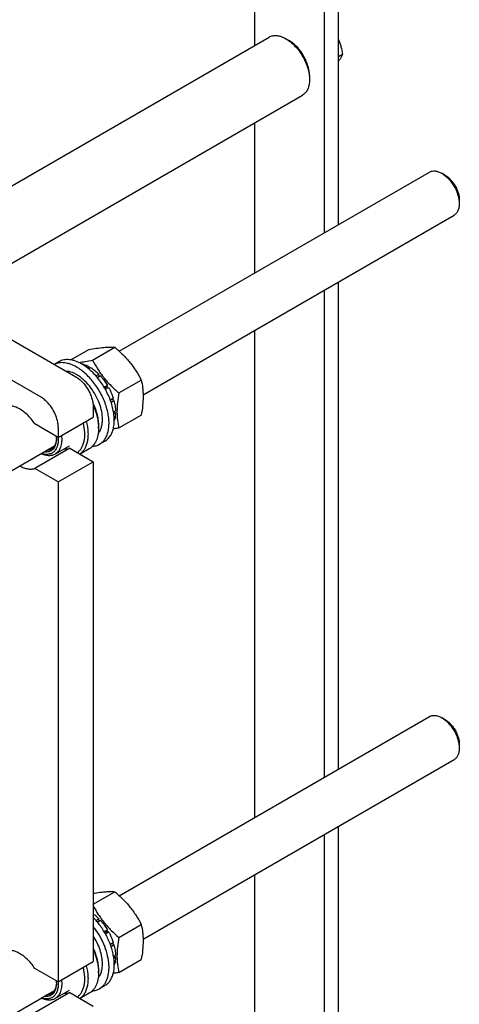
# Model space of a CAD drawing. Units: millimetres. Extents: x 0 to 2515, y -2 to 1778.
# Drawn here: x 2062 to 2240, y 1141 to 1538 of the extents above; entities that cross this region are included whole.
import ezdxf

# ---------------------------------------------------------------- set-up
doc = ezdxf.new("R2010")
doc.units = ezdxf.units.MM
doc.header["$LTSCALE"] = 138.323353
doc.layers.get('0').update_dxf_attribs({"linetype": 'CONTINUOUS'})

msp = doc.modelspace()

# ---------------------------------------------------------------- linework, layer by layer
at = {"color": 7, "linetype": 'Continuous'}
for p, q in [((2156.785, 1567.902), (2156.785, 1528.023)), ((2190.726, 1455.805), (2190.726, 1554.839)), ((2185.069, 1452.539), (2185.069, 1551.573)), ((2005.082, 1440.438), (2162.762, 1531.474)), ((2170.927, 1529.989), (2169.512, 1530.806)), ((2192.372, 1524.496), (2190.726, 1523.545)), ((2179.058, 1515.905), (2179.058, 1514.272)), ((2032.082, 1424.85), (2176.262, 1508.092)), ((2156.785, 1496.846), (2156.785, 1436.209)), ((2102.289, 1404.747), (2227.445, 1477.005)), ((2233.86, 1475.693), (2232.445, 1476.51)), ((2239.516, 1465.896), (2239.516, 1464.262)), ((2111.886, 1387.193), (2237.445, 1459.685)), ((1988.529, 1449.994), (2084.696, 1394.474)), ((1974.387, 1441.83), (2070.554, 1386.309)), ((2190.726, 1236.166), (2190.726, 1432.711)), ((2185.069, 1232.9), (2185.069, 1429.445)), ((2156.785, 1413.115), (2156.785, 1216.57)), ((2091.497, 1401.111), (2100.522, 1406.322)), ((2082.751, 1401.238), (2089.916, 1405.374)), ((2077.921, 1400.493), (2076.096, 1399.439)), ((2089.299, 1398.145), (2089.999, 1398.549)), ((2089.895, 1397.672), (2090.707, 1398.141)), ((2090.258, 1397.882), (2089.999, 1398.549)), ((2092.85, 1394.798), (2094.015, 1395.471)), ((2094.108, 1394.608), (2093.376, 1394.185)), ((2093.461, 1394.084), (2094.669, 1394.781)), ((2094.108, 1394.608), (2094.015, 1395.471)), ((2094.669, 1394.781), (2094.108, 1394.608)), ((2096.167, 1390.242), (2097.474, 1390.997)), ((2097.291, 1390.314), (2096.421, 1389.812)), ((2097.291, 1390.314), (2097.474, 1390.997)), ((2097.974, 1390.131), (2097.291, 1390.314)), ((2102.104, 1387.917), (2111.129, 1393.127)), ((2096.667, 1389.376), (2097.974, 1390.131)), ((2098.641, 1385.113), (2099.848, 1385.81)), ((2099.418, 1385.411), (2098.686, 1384.988)), ((2098.953, 1384.227), (2100.119, 1384.899)), ((2099.418, 1385.411), (2099.848, 1385.81)), ((2100.119, 1384.899), (2099.418, 1385.411)), ((2091.767, 1382.226), (2091.767, 1378.144)), ((2099.965, 1380.23), (2100.777, 1380.699)), ((2100.076, 1379.478), (2100.777, 1379.882)), ((2100.777, 1379.882), (2100.329, 1380.44)), ((2102.104, 1373.774), (2111.129, 1378.985)), ((2077.625, 1369.979), (2068.193, 1375.425)), ((2077.625, 1369.979), (2091.767, 1378.144)), ((2093.87, 1374.468), (2093.87, 1374.46)), ((2093.889, 1374.47), (2093.889, 1373.653)), ((2077.625, 1374.061), (2077.625, 1369.979)), ((1982.091, 1312.257), (2076.091, 1366.527)), ((2082.004, 1366.477), (2076.347, 1363.211)), ((2077.596, 1369.996), (2077.597, 1369.976)), ((2096.421, 1368.45), (2094.3, 1367.225)), ((2082.335, 1365.627), (2068.193, 1357.462)), ((2082.335, 1365.627), (2091.767, 1360.181)), ((2090.161, 1365.413), (2086.433, 1363.261)), ((2077.625, 1352.016), (2091.767, 1360.181)), ((2091.767, 1360.181), (2091.767, 1158.505)), ((2077.625, 1352.016), (2068.193, 1357.462)), ((2077.625, 1352.016), (2077.625, 1150.34)), ((2102.289, 1185.108), (2227.445, 1257.366)), ((2233.86, 1256.054), (2232.445, 1256.871)), ((2239.516, 1246.256), (2239.516, 1244.623)), ((2111.886, 1167.554), (2237.445, 1240.046)), ((2190.726, 1016.527), (2190.726, 1213.072)), ((2185.069, 1013.261), (2185.069, 1209.806)), ((2156.785, 1193.476), (2156.785, 1127.937)), ((2091.767, 1181.628), (2100.522, 1186.683)), ((2092.85, 1175.159), (2094.015, 1175.831)), ((2094.108, 1174.969), (2094.015, 1175.831)), ((2094.108, 1174.969), (2093.376, 1174.546)), ((2093.461, 1174.445), (2094.669, 1175.142)), ((2094.669, 1175.142), (2094.108, 1174.969)), ((2102.104, 1168.277), (2111.129, 1173.488)), ((2096.167, 1170.603), (2097.474, 1171.358)), ((2097.291, 1170.675), (2096.421, 1170.173)), ((2096.667, 1169.737), (2097.974, 1170.492)), ((2097.291, 1170.675), (2097.474, 1171.358)), ((2097.974, 1170.492), (2097.291, 1170.675)), ((2098.641, 1165.474), (2099.848, 1166.171)), ((2099.418, 1165.772), (2098.686, 1165.349)), ((2098.953, 1164.587), (2100.119, 1165.26)), ((2099.418, 1165.772), (2099.848, 1166.171)), ((2100.119, 1165.26), (2099.418, 1165.772)), ((2099.965, 1160.591), (2100.777, 1161.059)), ((2100.076, 1159.838), (2100.777, 1160.243)), ((2100.777, 1160.243), (2100.329, 1160.801)), ((2077.625, 1150.34), (2091.767, 1158.505)), ((2102.104, 1154.135), (2111.129, 1159.346)), ((2077.625, 1150.34), (2068.193, 1155.786)), ((2093.87, 1154.829), (2093.87, 1154.82)), ((2093.889, 1154.83), (2093.889, 1154.014)), ((2077.596, 1150.357), (2077.597, 1150.337)), ((2096.421, 1148.811), (2094.3, 1147.586)), ((1982.091, 1092.618), (2076.091, 1146.888)), ((2082.335, 1145.987), (2068.193, 1137.823)), ((2082.004, 1146.838), (2076.347, 1143.572)), ((2082.335, 1145.987), (2091.767, 1140.542)), ((2090.161, 1145.774), (2086.433, 1143.621))]:
    msp.add_line(p, q, dxfattribs=at)
for centre, radius, start, end in [((2076.109, 1373.645), 17.779, 0.02643, 2.62626), ((2065.715, 1369.557), 11.203, 0.07159, 4.34802), ((2067.528, 1369.971), 9.39, 357.55315, 358.95371), ((2076.109, 1154.006), 17.779, 0.02643, 2.62626), ((2065.715, 1149.917), 11.203, 0.07159, 4.34802), ((2067.528, 1150.332), 9.39, 357.55315, 358.95371)]:
    msp.add_arc(centre, radius, start, end, dxfattribs=at)
for points, knots in [([(2162.762, 1531.474), (2162.984, 1531.602), (2163.454, 1531.822), (2164.214, 1532.032), (2165.025, 1532.123), (2165.877, 1532.093), (2166.762, 1531.945), (2168.01, 1531.581), (2168.92, 1531.148), (2169.512, 1530.806)], [0, 0, 0, 0, 0.1080482, 0.2181333, 0.3321081, 0.4515048, 0.5774651, 0.7107304, 1, 1, 1, 1]), ([(2169.512, 1530.806), (2170.166, 1530.428), (2171.456, 1529.524), (2173.233, 1527.862), (2174.869, 1525.898), (2176.305, 1523.705), (2177.486, 1521.365), (2178.369, 1518.965), (2178.92, 1516.597), (2179.059, 1515.026), (2179.059, 1514.272)], [0, 0, 0, 0, 0.1141546, 0.2373265, 0.366977, 0.5000022, 0.6330276, 0.7626786, 0.8858514, 1, 1, 1, 1]), ([(2179.058, 1515.905), (2179.058, 1516.548), (2178.941, 1517.885), (2178.471, 1519.903), (2177.719, 1521.947), (2176.713, 1523.94), (2175.49, 1525.808), (2174.096, 1527.482), (2172.583, 1528.897), (2171.483, 1529.668), (2170.927, 1529.989)], [0, 0, 0, 0, 0.1141549, 0.2373268, 0.3669769, 0.5000013, 0.6330256, 0.7626752, 0.8858462, 1, 1, 1, 1]), ([(2190.726, 1530.461), (2190.936, 1529.995), (2191.318, 1529.041), (2191.928, 1527.062), (2192.223, 1525.527), (2192.372, 1524.496)], [0, 0, 0, 0, 0.2467311, 0.4963088, 1, 1, 1, 1]), ([(2192.372, 1524.496), (2192.293, 1524.29), (2192.048, 1523.73), (2191.512, 1522.781), (2191.012, 1522.072), (2190.726, 1521.692)], [0, 0, 0, 0, 0.2030158, 0.5621976, 1, 1, 1, 1]), ([(2179.059, 1514.272), (2179.059, 1513.588), (2178.955, 1512.287), (2178.503, 1510.757), (2177.955, 1509.727), (2177.471, 1509.07), (2176.909, 1508.516), (2176.484, 1508.219), (2176.262, 1508.092)], [0, 0, 0, 0, 0.2894197, 0.5483061, 0.6677531, 0.7817757, 0.8919068, 1, 1, 1, 1]), ([(2227.445, 1477.005), (2227.609, 1477.1), (2227.957, 1477.263), (2228.722, 1477.474), (2229.792, 1477.503), (2231.133, 1477.179), (2232.007, 1476.764), (2232.446, 1476.51)], [0, 0, 0, 0, 0.1081592, 0.2183573, 0.4513516, 0.7103944, 1, 1, 1, 1]), ([(2232.446, 1476.51), (2232.93, 1476.231), (2233.885, 1475.56), (2235.201, 1474.329), (2236.414, 1472.874), (2237.477, 1471.25), (2238.352, 1469.517), (2239.006, 1467.739), (2239.414, 1465.984), (2239.516, 1464.821), (2239.516, 1464.262)], [0, 0, 0, 0, 0.1141454, 0.2373183, 0.3669698, 0.499996, 0.6330219, 0.762673, 0.8858453, 1, 1, 1, 1]), ([(2233.86, 1475.694), (2234.247, 1475.47), (2235.012, 1474.934), (2236.064, 1473.949), (2237.034, 1472.785), (2237.885, 1471.485), (2238.585, 1470.099), (2239.108, 1468.677), (2239.435, 1467.273), (2239.516, 1466.343), (2239.516, 1465.896)], [0, 0, 0, 0, 0.114166, 0.2373362, 0.3669847, 0.5000077, 0.6330305, 0.7626786, 0.885848, 1, 1, 1, 1]), ([(2239.516, 1464.262), (2239.516, 1463.755), (2239.44, 1462.792), (2239.05, 1461.468), (2238.49, 1460.555), (2237.924, 1459.999), (2237.609, 1459.779), (2237.445, 1459.685)], [0, 0, 0, 0, 0.2895774, 0.5486298, 0.7816333, 0.8918362, 1, 1, 1, 1]), ([(2089.916, 1405.374), (2090.977, 1405.579), (2092.992, 1405.94), (2095.838, 1406.31), (2098.318, 1406.446), (2099.834, 1406.384), (2100.522, 1406.322)], [0, 0, 0, 0, 0.3034702, 0.5747059, 0.8058105, 1, 1, 1, 1]), ([(2100.522, 1406.322), (2101.623, 1405.378), (2103.226, 1403.912), (2105.211, 1401.817), (2106.603, 1400.184), (2107.889, 1398.488), (2109.453, 1396.17), (2110.488, 1394.354), (2111.129, 1393.127)], [0, 0, 0, 0, 0.25516, 0.3819403, 0.5078546, 0.6326877, 0.7563174, 1, 1, 1, 1]), ([(2085.05, 1398.352), (2084.27, 1398.802), (2083.073, 1399.376), (2081.433, 1399.875), (2080.264, 1400.092), (2079.136, 1400.16), (2078.059, 1400.077), (2077.042, 1399.843), (2076.407, 1399.585), (2076.106, 1399.434)], [0, 0, 0, 0, 0.2881963, 0.4214413, 0.547663, 0.6674867, 0.7818862, 0.8921827, 1, 1, 1, 1]), ([(2087.171, 1399.577), (2086.359, 1400.045), (2085.112, 1400.639), (2083.403, 1401.137), (2082.189, 1401.341), (2081.021, 1401.382), (2079.91, 1401.258), (2078.868, 1400.97), (2078.224, 1400.668), (2077.921, 1400.493)], [0, 0, 0, 0, 0.2892699, 0.4225352, 0.5484955, 0.6678922, 0.781867, 0.8919519, 1, 1, 1, 1]), ([(2094.3, 1367.225), (2094.756, 1367.488), (2095.62, 1368.15), (2096.661, 1369.466), (2097.438, 1371.075), (2097.942, 1372.938), (2098.166, 1375.016), (2098.109, 1377.266), (2097.772, 1379.641), (2097.165, 1382.093), (2096.299, 1384.569), (2095.192, 1387.016), (2093.87, 1389.383), (2092.359, 1391.619), (2090.692, 1393.677), (2088.905, 1395.512), (2087.035, 1397.086), (2085.714, 1397.968), (2085.05, 1398.352)], [0, 0, 0, 0, 0.0428146, 0.0873967, 0.1351798, 0.1870893, 0.2435361, 0.3044939, 0.3695922, 0.4382006, 0.5094986, 0.5825346, 0.6562779, 0.7296667, 0.8016545, 0.871258, 0.9376068, 1, 1, 1, 1]), ([(2085.893, 1400.24), (2086.787, 1400.332), (2088.662, 1400.588), (2090.523, 1400.923), (2091.497, 1401.111)], [0, 0, 0, 0, 0.47537, 1, 1, 1, 1]), ([(2087.065, 1399.636), (2087.307, 1399.589), (2088.324, 1399.344), (2089.296, 1398.928), (2089.999, 1398.549)], [0, 0, 0, 0, 0.2352537, 1, 1, 1, 1]), ([(2096.421, 1368.45), (2096.877, 1368.713), (2097.742, 1369.375), (2098.782, 1370.691), (2099.56, 1372.3), (2100.063, 1374.163), (2100.287, 1376.241), (2100.23, 1378.49), (2099.894, 1380.866), (2099.286, 1383.318), (2098.42, 1385.793), (2097.314, 1388.241), (2095.991, 1390.608), (2094.48, 1392.844), (2092.814, 1394.902), (2091.026, 1396.737), (2089.156, 1398.311), (2087.836, 1399.193), (2087.171, 1399.577)], [0, 0, 0, 0, 0.0428146, 0.0873967, 0.1351798, 0.1870893, 0.2435361, 0.3044939, 0.3695922, 0.4382006, 0.5094986, 0.5825346, 0.6562779, 0.7296667, 0.8016545, 0.871258, 0.9376068, 1, 1, 1, 1]), ([(2090.707, 1398.141), (2091.292, 1397.78), (2092.449, 1396.95), (2093.5, 1395.991), (2094.015, 1395.471)], [0, 0, 0, 0, 0.4842735, 1, 1, 1, 1]), ([(2091.497, 1401.111), (2092.138, 1399.884), (2093.173, 1398.068), (2094.738, 1395.75), (2096.024, 1394.055), (2097.415, 1392.421), (2099.401, 1390.327), (2101.004, 1388.86), (2102.104, 1387.917)], [0, 0, 0, 0, 0.2436826, 0.3673123, 0.4921454, 0.6180597, 0.74484, 1, 1, 1, 1]), ([(2095.48, 1377.225), (2095.48, 1378.278), (2095.233, 1380.483), (2094.284, 1383.77), (2092.791, 1387.027), (2090.844, 1390.061), (2088.903, 1392.294), (2087.218, 1393.807), (2085.941, 1394.762), (2084.649, 1395.543), (2082.995, 1396.307), (2081.694, 1396.637), (2080.849, 1396.695)], [0, 0, 0, 0, 0.1209391, 0.2529986, 0.3915198, 0.5309814, 0.665744, 0.7298045, 0.7909025, 0.8486415, 0.9027768, 1, 1, 1, 1]), ([(2084.696, 1394.474), (2085.18, 1394.194), (2086.136, 1393.524), (2087.452, 1392.293), (2088.664, 1390.838), (2089.728, 1389.214), (2090.603, 1387.481), (2091.257, 1385.703), (2091.665, 1383.948), (2091.767, 1382.785), (2091.767, 1382.226)], [0, 0, 0, 0, 0.114154, 0.2373251, 0.3669747, 0.4999989, 0.6330233, 0.7626733, 0.8858451, 1, 1, 1, 1]), ([(2094.669, 1394.781), (2094.928, 1394.495), (2095.954, 1393.304), (2096.861, 1392.012), (2097.474, 1390.997)], [0, 0, 0, 0, 0.2456285, 1, 1, 1, 1]), ([(2111.129, 1393.127), (2111.369, 1392.076), (2111.66, 1390.454), (2111.861, 1388.233), (2111.93, 1385.854), (2111.739, 1382.749), (2111.359, 1380.256), (2111.129, 1378.985)], [0, 0, 0, 0, 0.2271496, 0.3461588, 0.4693447, 0.7280014, 1, 1, 1, 1]), ([(2077.625, 1374.061), (2077.625, 1374.62), (2077.523, 1375.784), (2077.115, 1377.538), (2076.461, 1379.316), (2075.586, 1381.049), (2074.522, 1382.673), (2073.31, 1384.128), (2071.994, 1385.359), (2071.038, 1386.029), (2070.554, 1386.309)], [0, 0, 0, 0, 0.1141549, 0.2373267, 0.3669767, 0.5000011, 0.6330253, 0.7626749, 0.885846, 1, 1, 1, 1]), ([(2097.974, 1390.131), (2098.166, 1389.782), (2098.893, 1388.389), (2099.49, 1386.927), (2099.848, 1385.81)], [0, 0, 0, 0, 0.2535913, 1, 1, 1, 1]), ([(2102.104, 1387.917), (2101.874, 1386.646), (2101.494, 1384.152), (2101.303, 1381.047), (2101.372, 1378.668), (2101.573, 1376.448), (2101.864, 1374.826), (2102.104, 1373.774)], [0, 0, 0, 0, 0.2719986, 0.5306553, 0.6538412, 0.7728504, 1, 1, 1, 1]), ([(2068.193, 1375.425), (2067.727, 1376.117), (2066.741, 1377.429), (2065.097, 1379.179), (2063.353, 1380.634), (2061.566, 1381.748), (2059.788, 1382.484), (2058.321, 1382.765), (2057.219, 1382.762), (2056.451, 1382.653), (2055.729, 1382.439), (2055.281, 1382.226), (2055.069, 1382.103)], [0, 0, 0, 0, 0.1564757, 0.3073774, 0.4497862, 0.5814536, 0.7011334, 0.8089944, 0.8591545, 0.9073033, 0.9540233, 1, 1, 1, 1]), ([(2091.636, 1383.859), (2091.995, 1383.073), (2092.633, 1381.495), (2093.343, 1379.1), (2093.782, 1376.759), (2093.889, 1375.216), (2093.889, 1374.47)], [0, 0, 0, 0, 0.2664556, 0.5242578, 0.7697544, 1, 1, 1, 1]), ([(2091.729, 1383.09), (2092.347, 1381.671), (2093.1, 1379.504), (2093.691, 1376.585), (2093.838, 1375.162), (2093.87, 1374.468)], [0, 0, 0, 0, 0.5202343, 0.7664222, 1, 1, 1, 1]), ([(2100.119, 1384.899), (2100.312, 1384.193), (2100.617, 1382.803), (2100.757, 1381.386), (2100.777, 1380.699)], [0, 0, 0, 0, 0.515726, 1, 1, 1, 1]), ([(2100.777, 1379.882), (2100.769, 1379.605), (2100.705, 1378.562), (2100.501, 1377.523), (2100.251, 1376.797)], [0, 0, 0, 0, 0.2655905, 1, 1, 1, 1]), ([(2087.658, 1375.771), (2087.954, 1374.536), (2088.243, 1372.689), (2088.238, 1370.285), (2088.042, 1368.654), (2087.656, 1367.172), (2087.085, 1365.861), (2086.333, 1364.743), (2085.709, 1364.131), (2085.376, 1363.871)], [0, 0, 0, 0, 0.2990787, 0.4365953, 0.565157, 0.684764, 0.7960561, 0.9004165, 1, 1, 1, 1]), ([(2088.924, 1376.501), (2089.108, 1375.791), (2089.408, 1374.39), (2089.647, 1372.315), (2089.663, 1370.348), (2089.453, 1368.523), (2089.019, 1366.871), (2088.367, 1365.421), (2087.504, 1364.2), (2086.786, 1363.548), (2086.404, 1363.276)], [0, 0, 0, 0, 0.1544996, 0.3013129, 0.4393512, 0.5679932, 0.6872171, 0.7977473, 0.9011789, 1, 1, 1, 1]), ([(2093.751, 1371.583), (2094.04, 1371.92), (2094.554, 1372.695), (2095.092, 1374.041), (2095.414, 1375.576), (2095.48, 1376.661), (2095.48, 1377.225)], [0, 0, 0, 0, 0.2211436, 0.4595707, 0.7187943, 1, 1, 1, 1]), ([(2078.944, 1370.739), (2079.041, 1369.914), (2079.096, 1368.339), (2078.75, 1366.45), (2078.209, 1365.174), (2077.7, 1364.372), (2077.082, 1363.705), (2076.599, 1363.357), (2076.347, 1363.211)], [0, 0, 0, 0, 0.2967149, 0.5586767, 0.6774408, 0.7892719, 0.8959965, 1, 1, 1, 1]), ([(2093.889, 1373.653), (2093.889, 1372.741), (2093.782, 1371.401), (2093.37, 1369.718), (2092.952, 1368.596), (2092.418, 1367.593), (2091.773, 1366.717), (2091.023, 1365.979), (2090.456, 1365.583), (2090.161, 1365.413)], [0, 0, 0, 0, 0.2892713, 0.4225371, 0.5484975, 0.667894, 0.7818683, 0.8919527, 1, 1, 1, 1]), ([(2102.104, 1373.774), (2101.911, 1373.737), (2101.155, 1373.593), (2100.397, 1373.458), (2099.831, 1373.363)], [0, 0, 0, 0, 0.2550965, 1, 1, 1, 1]), ([(2077.597, 1369.976), (2077.637, 1369.388), (2077.636, 1368.259), (2077.358, 1366.669), (2076.886, 1365.508), (2076.374, 1364.737), (2075.937, 1364.249), (2075.442, 1363.842), (2074.895, 1363.52), (2074.3, 1363.287), (2073.434, 1363.092), (2072.242, 1363.091), (2071.301, 1363.322), (2070.823, 1363.486)], [0, 0, 0, 0, 0.1528666, 0.2914092, 0.4162807, 0.4745541, 0.530738, 0.5855826, 0.6399391, 0.6946972, 0.7507148, 0.8691807, 1, 1, 1, 1]), ([(2076.918, 1369.571), (2076.918, 1369.134), (2076.866, 1368.295), (2076.606, 1367.112), (2076.172, 1366.082), (2075.569, 1365.232), (2074.808, 1364.586), (2073.909, 1364.167), (2072.901, 1363.988), (2072.205, 1364.025), (2071.851, 1364.078)], [0, 0, 0, 0, 0.1514007, 0.2904797, 0.4180059, 0.5361751, 0.648676, 0.7603006, 0.8760276, 1, 1, 1, 1]), ([(2076.91, 1369.571), (2076.889, 1369.083), (2076.776, 1368.156), (2076.349, 1366.889), (2075.779, 1366.017), (2075.216, 1365.48), (2074.905, 1365.265), (2074.743, 1365.172)], [0, 0, 0, 0, 0.2867645, 0.5448315, 0.7790105, 0.8904177, 1, 1, 1, 1]), ([(2091.418, 1366.375), (2091.93, 1366.409), (2092.933, 1366.579), (2093.871, 1366.978), (2094.3, 1367.225)], [0, 0, 0, 0, 0.5090138, 1, 1, 1, 1]), ([(2076.347, 1363.211), (2076.159, 1363.102), (2075.763, 1362.912), (2074.903, 1362.646), (2073.707, 1362.548), (2072.196, 1362.796), (2071.199, 1363.174), (2070.696, 1363.41)], [0, 0, 0, 0, 0.1108976, 0.2234306, 0.4587521, 0.7159459, 1, 1, 1, 1]), ([(2074.743, 1365.172), (2074.472, 1365.015), (2073.869, 1364.769), (2073.225, 1364.687), (2072.897, 1364.681)], [0, 0, 0, 0, 0.4889325, 1, 1, 1, 1]), ([(2080.114, 1365.385), (2080.497, 1365.354), (2081.25, 1365.356), (2081.989, 1365.512), (2082.335, 1365.627)], [0, 0, 0, 0, 0.5138233, 1, 1, 1, 1]), ([(2062.17, 1358.49), (2062.688, 1358.197), (2063.72, 1357.703), (2065.3, 1357.254), (2066.805, 1357.146), (2067.757, 1357.317), (2068.193, 1357.462)], [0, 0, 0, 0, 0.2846234, 0.5440639, 0.7805957, 1, 1, 1, 1]), ([(2227.445, 1257.366), (2227.609, 1257.461), (2227.957, 1257.624), (2228.722, 1257.835), (2229.792, 1257.864), (2231.133, 1257.539), (2232.007, 1257.124), (2232.446, 1256.871)], [0, 0, 0, 0, 0.1081592, 0.2183573, 0.4513516, 0.7103944, 1, 1, 1, 1]), ([(2232.446, 1256.871), (2232.93, 1256.592), (2233.885, 1255.921), (2235.201, 1254.69), (2236.414, 1253.235), (2237.477, 1251.611), (2238.352, 1249.877), (2239.006, 1248.1), (2239.414, 1246.345), (2239.516, 1245.182), (2239.516, 1244.623)], [0, 0, 0, 0, 0.1141454, 0.2373183, 0.3669698, 0.499996, 0.6330219, 0.762673, 0.8858453, 1, 1, 1, 1]), ([(2233.86, 1256.054), (2234.247, 1255.831), (2235.012, 1255.294), (2236.064, 1254.31), (2237.034, 1253.146), (2237.885, 1251.846), (2238.585, 1250.46), (2239.108, 1249.038), (2239.435, 1247.634), (2239.516, 1246.704), (2239.516, 1246.256)], [0, 0, 0, 0, 0.114166, 0.2373362, 0.3669847, 0.5000077, 0.6330305, 0.7626786, 0.885848, 1, 1, 1, 1]), ([(2239.516, 1244.623), (2239.516, 1244.116), (2239.44, 1243.153), (2239.05, 1241.829), (2238.49, 1240.916), (2237.924, 1240.36), (2237.609, 1240.14), (2237.445, 1240.046)], [0, 0, 0, 0, 0.2895774, 0.5486298, 0.7816333, 0.8918362, 1, 1, 1, 1]), ([(2091.768, 1186.075), (2092.637, 1186.225), (2094.102, 1186.454), (2096.111, 1186.676), (2097.729, 1186.773), (2099.181, 1186.776), (2100.093, 1186.722), (2100.522, 1186.683)], [0, 0, 0, 0, 0.3007732, 0.5051367, 0.6889469, 0.8529307, 1, 1, 1, 1]), ([(2100.522, 1186.683), (2101.623, 1185.739), (2103.226, 1184.272), (2105.211, 1182.178), (2106.603, 1180.545), (2107.889, 1178.849), (2109.453, 1176.531), (2110.488, 1174.715), (2111.129, 1173.488)], [0, 0, 0, 0, 0.25516, 0.3819403, 0.5078546, 0.6326877, 0.7563174, 1, 1, 1, 1]), ([(2091.767, 1180.962), (2092.399, 1179.782), (2093.42, 1178.037), (2094.956, 1175.811), (2096.213, 1174.184), (2097.568, 1172.615), (2099.493, 1170.602), (2101.042, 1169.188), (2102.104, 1168.277)], [0, 0, 0, 0, 0.2439388, 0.3676579, 0.4925252, 0.6184103, 0.7451054, 1, 1, 1, 1]), ([(2091.768, 1177.785), (2091.962, 1177.642), (2092.749, 1177.036), (2093.486, 1176.366), (2094.015, 1175.831)], [0, 0, 0, 0, 0.2424801, 1, 1, 1, 1]), ([(2096.421, 1148.811), (2096.807, 1149.034), (2097.544, 1149.574), (2098.472, 1150.62), (2099.217, 1151.886), (2099.77, 1153.35), (2100.125, 1154.987), (2100.28, 1156.773), (2100.231, 1158.681), (2099.981, 1160.684), (2099.534, 1162.749), (2098.675, 1165.578), (2097.158, 1169.059), (2094.767, 1172.933), (2092.815, 1175.262), (2091.768, 1176.321)], [0, 0, 0, 0, 0.0430953, 0.0874864, 0.1342868, 0.1843137, 0.238058, 0.295709, 0.3572011, 0.4222625, 0.490459, 0.5612312, 0.7077273, 0.856012, 1, 1, 1, 1]), ([(2094.3, 1147.586), (2094.651, 1147.789), (2095.323, 1148.271), (2096.187, 1149.191), (2096.903, 1150.297), (2097.673, 1152.051), (2098.074, 1154.069), (2098.158, 1156.231), (2098.018, 1158.643), (2097.407, 1161.804), (2096.079, 1165.598), (2094.203, 1169.293), (2092.628, 1171.599), (2091.768, 1172.69)], [0, 0, 0, 0, 0.0437071, 0.0885084, 0.1353687, 0.1850356, 0.2943278, 0.3544682, 0.4180836, 0.5544082, 0.6999768, 0.8502039, 1, 1, 1, 1]), ([(2094.669, 1175.142), (2094.928, 1174.856), (2095.954, 1173.665), (2096.861, 1172.373), (2097.474, 1171.358)], [0, 0, 0, 0, 0.2456285, 1, 1, 1, 1]), ([(2111.129, 1173.488), (2111.369, 1172.437), (2111.66, 1170.815), (2111.861, 1168.594), (2111.93, 1166.215), (2111.739, 1163.11), (2111.359, 1160.617), (2111.129, 1159.346)], [0, 0, 0, 0, 0.2271496, 0.3461588, 0.4693447, 0.7280014, 1, 1, 1, 1]), ([(2095.48, 1157.586), (2095.48, 1158.504), (2095.292, 1160.42), (2094.555, 1163.299), (2093.384, 1166.191), (2092.347, 1168.043), (2091.768, 1168.94)], [0, 0, 0, 0, 0.2278278, 0.474971, 0.7349665, 1, 1, 1, 1]), ([(2097.974, 1170.492), (2098.166, 1170.143), (2098.893, 1168.749), (2099.49, 1167.288), (2099.848, 1166.171)], [0, 0, 0, 0, 0.2535913, 1, 1, 1, 1]), ([(2102.104, 1168.277), (2101.874, 1167.007), (2101.494, 1164.513), (2101.303, 1161.408), (2101.372, 1159.029), (2101.573, 1156.809), (2101.864, 1155.187), (2102.104, 1154.135)], [0, 0, 0, 0, 0.2719986, 0.5306553, 0.6538412, 0.7728504, 1, 1, 1, 1]), ([(2091.769, 1163.925), (2092.107, 1163.162), (2092.708, 1161.631), (2093.377, 1159.311), (2093.788, 1157.045), (2093.889, 1155.553), (2093.889, 1154.83)], [0, 0, 0, 0, 0.2663708, 0.5239828, 0.7694384, 1, 1, 1, 1]), ([(2100.119, 1165.26), (2100.312, 1164.554), (2100.617, 1163.164), (2100.757, 1161.747), (2100.777, 1161.059)], [0, 0, 0, 0, 0.515726, 1, 1, 1, 1]), ([(2068.193, 1155.786), (2067.727, 1156.477), (2066.741, 1157.79), (2065.097, 1159.54), (2063.353, 1160.995), (2061.566, 1162.109), (2059.788, 1162.845), (2058.321, 1163.126), (2057.219, 1163.123), (2056.451, 1163.014), (2055.729, 1162.8), (2055.281, 1162.586), (2055.069, 1162.464)], [0, 0, 0, 0, 0.1564757, 0.3073774, 0.4497862, 0.5814536, 0.7011334, 0.8089944, 0.8591545, 0.9073033, 0.9540233, 1, 1, 1, 1]), ([(2091.769, 1163.359), (2092.375, 1161.954), (2093.113, 1159.81), (2093.694, 1156.923), (2093.838, 1155.516), (2093.87, 1154.829)], [0, 0, 0, 0, 0.5201461, 0.766327, 1, 1, 1, 1]), ([(2100.777, 1160.243), (2100.769, 1159.965), (2100.705, 1158.922), (2100.501, 1157.884), (2100.251, 1157.158)], [0, 0, 0, 0, 0.2655905, 1, 1, 1, 1]), ([(2087.658, 1156.132), (2087.954, 1154.896), (2088.243, 1153.05), (2088.238, 1150.646), (2088.042, 1149.015), (2087.656, 1147.533), (2087.085, 1146.221), (2086.333, 1145.104), (2085.709, 1144.492), (2085.376, 1144.231)], [0, 0, 0, 0, 0.2990787, 0.4365953, 0.565157, 0.684764, 0.7960561, 0.9004165, 1, 1, 1, 1]), ([(2088.924, 1156.862), (2089.108, 1156.152), (2089.408, 1154.751), (2089.647, 1152.676), (2089.663, 1150.709), (2089.453, 1148.884), (2089.019, 1147.232), (2088.367, 1145.781), (2087.504, 1144.561), (2086.786, 1143.909), (2086.404, 1143.637)], [0, 0, 0, 0, 0.1544996, 0.3013129, 0.4393512, 0.5679932, 0.6872171, 0.7977473, 0.9011789, 1, 1, 1, 1]), ([(2093.751, 1151.944), (2094.04, 1152.281), (2094.554, 1153.056), (2095.092, 1154.402), (2095.414, 1155.937), (2095.48, 1157.022), (2095.48, 1157.586)], [0, 0, 0, 0, 0.2211436, 0.4595707, 0.7187943, 1, 1, 1, 1]), ([(2093.889, 1154.014), (2093.889, 1153.102), (2093.782, 1151.762), (2093.37, 1150.079), (2092.952, 1148.957), (2092.418, 1147.954), (2091.773, 1147.078), (2091.023, 1146.34), (2090.456, 1145.944), (2090.161, 1145.774)], [0, 0, 0, 0, 0.2892713, 0.4225371, 0.5484975, 0.667894, 0.7818683, 0.8919527, 1, 1, 1, 1]), ([(2102.104, 1154.135), (2101.911, 1154.098), (2101.155, 1153.954), (2100.397, 1153.819), (2099.831, 1153.724)], [0, 0, 0, 0, 0.2550965, 1, 1, 1, 1]), ([(2077.597, 1150.337), (2077.637, 1149.749), (2077.636, 1148.62), (2077.358, 1147.03), (2076.886, 1145.868), (2076.374, 1145.098), (2075.937, 1144.61), (2075.442, 1144.203), (2074.895, 1143.881), (2074.3, 1143.648), (2073.434, 1143.453), (2072.242, 1143.452), (2071.301, 1143.683), (2070.823, 1143.847)], [0, 0, 0, 0, 0.1528666, 0.2914092, 0.4162807, 0.4745541, 0.530738, 0.5855826, 0.6399391, 0.6946972, 0.7507148, 0.8691807, 1, 1, 1, 1]), ([(2076.918, 1149.931), (2076.918, 1149.495), (2076.866, 1148.655), (2076.606, 1147.473), (2076.172, 1146.443), (2075.569, 1145.593), (2074.808, 1144.947), (2073.909, 1144.528), (2072.901, 1144.349), (2072.205, 1144.386), (2071.851, 1144.438)], [0, 0, 0, 0, 0.1514007, 0.2904797, 0.4180059, 0.5361751, 0.648676, 0.7603006, 0.8760276, 1, 1, 1, 1]), ([(2076.91, 1149.931), (2076.889, 1149.444), (2076.776, 1148.517), (2076.349, 1147.25), (2075.779, 1146.377), (2075.216, 1145.841), (2074.905, 1145.626), (2074.743, 1145.533)], [0, 0, 0, 0, 0.2867645, 0.5448315, 0.7790105, 0.8904177, 1, 1, 1, 1]), ([(2078.944, 1151.1), (2079.041, 1150.274), (2079.096, 1148.7), (2078.75, 1146.811), (2078.209, 1145.535), (2077.7, 1144.733), (2077.082, 1144.066), (2076.599, 1143.718), (2076.347, 1143.572)], [0, 0, 0, 0, 0.2967149, 0.5586767, 0.6774408, 0.7892719, 0.8959965, 1, 1, 1, 1]), ([(2074.743, 1145.533), (2074.472, 1145.376), (2073.869, 1145.13), (2073.225, 1145.048), (2072.897, 1145.042)], [0, 0, 0, 0, 0.4889325, 1, 1, 1, 1]), ([(2080.114, 1145.746), (2080.497, 1145.715), (2081.25, 1145.717), (2081.989, 1145.873), (2082.335, 1145.987)], [0, 0, 0, 0, 0.5138233, 1, 1, 1, 1]), ([(2091.418, 1146.736), (2091.93, 1146.77), (2092.933, 1146.94), (2093.871, 1147.338), (2094.3, 1147.586)], [0, 0, 0, 0, 0.5090138, 1, 1, 1, 1]), ([(2076.347, 1143.572), (2076.159, 1143.463), (2075.763, 1143.273), (2074.903, 1143.007), (2073.707, 1142.909), (2072.196, 1143.157), (2071.199, 1143.535), (2070.696, 1143.771)], [0, 0, 0, 0, 0.1108976, 0.2234306, 0.4587521, 0.7159459, 1, 1, 1, 1])]:
    msp.add_open_spline(points, degree=3, knots=knots, dxfattribs=at)

doc.saveas('drawing.dxf')
